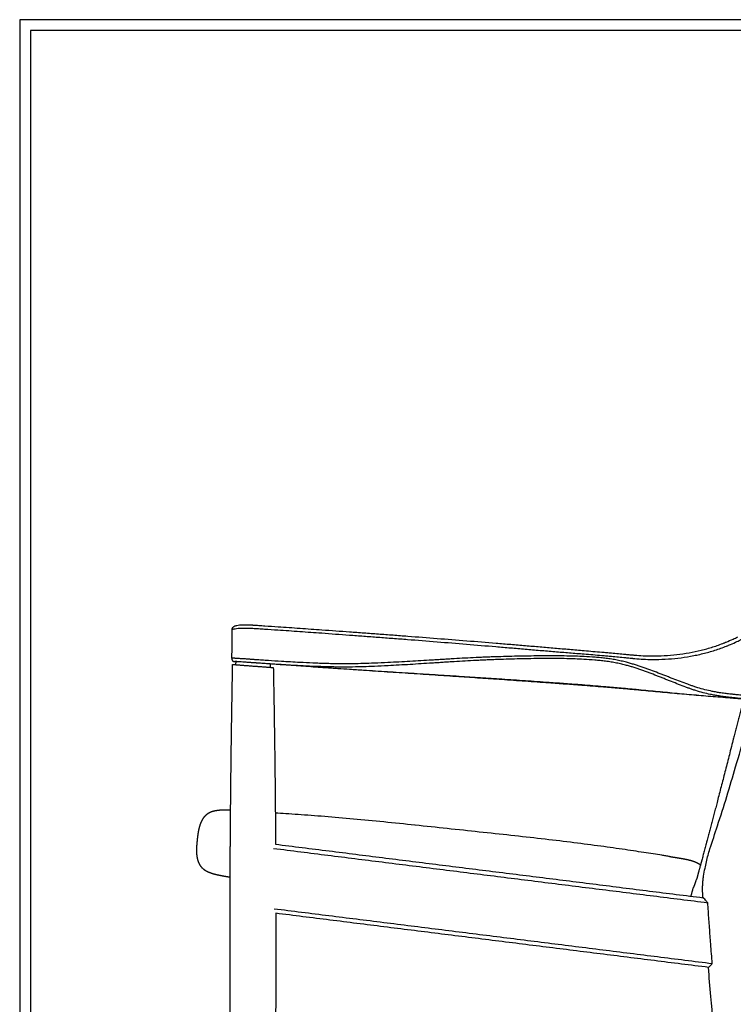
# Model space of a CAD drawing. Units: millimetres. Extents: x 0 to 2008, y 0 to 2841.
# Drawn here: x 0 to 669, y 1917 to 2841 of the extents above; entities that cross this region are included whole.
import ezdxf

# ---------------------------------------------------------------- set-up
doc = ezdxf.new("R2010")
doc.units = ezdxf.units.MM
doc.header["$MEASUREMENT"] = 0
doc.layers.add('1788 Chair', color=7, linetype='Continuous', true_color=0x000000)
doc.layers.add('Layout Large', color=7, linetype='Continuous', true_color=0x000000)

# ---------------------------------------------------------------- blocks, each defined once
blk = doc.blocks.new('Fredericia Layout Large')
at = {"layer": 'Layout Large'}
for points in [[(0, 0), (2008.44, 0), (2008.44, 2840.51), (0, 2840.51)], [(10, 10), (1998.44, 10), (1998.44, 2830.51), (10, 2830.51)]]:
    blk.add_lwpolyline(points, close=True, dxfattribs=at)

msp = doc.modelspace()

# ---------------------------------------------------------------- linework, layer by layer
at = {"layer": '1788 Chair', "color": 18, "lineweight": -3, "true_color": 0x000000}
for points, knots in [([(199.74, 2270.74), (199.77, 2270.79), (199.81, 2270.84), (199.92, 2270.96), (199.99, 2271.03), (200.05, 2271.09), (200.24, 2271.27), (200.43, 2271.42), (200.82, 2271.68), (201.02, 2271.79), (201.22, 2271.88), (201.55, 2272.04), (201.9, 2272.17), (202.63, 2272.4), (203.01, 2272.5), (203.43, 2272.59), (204.23, 2272.77), (205.14, 2272.9), (206.16, 2273.01), (206.67, 2273.06), (207.2, 2273.1), (207.76, 2273.14), (208.28, 2273.17), (208.82, 2273.2), (209.38, 2273.22)], [0.000514, 0.000514, 0.000514, 0.000514, 0.312083, 0.312083, 0.804114, 0.804114, 0.804114, 2.161955, 2.161955, 3.499051, 3.499051, 3.499051, 5.683962, 5.683962, 7.845336, 7.845336, 7.845336, 12.035434, 12.035434, 12.035434, 14.104691, 14.104691, 14.104691, 16.040274, 16.040274, 16.040274, 16.040274]), ([(211.08, 2273.25), (211.67, 2273.26), (212.27, 2273.26), (212.87, 2273.25), (213.16, 2273.24), (213.45, 2273.24), (213.75, 2273.23), (213.93, 2273.23), (214.12, 2273.22), (214.31, 2273.22), (214.49, 2273.21), (214.68, 2273.21), (214.87, 2273.2), (215.24, 2273.19), (215.62, 2273.17), (216, 2273.16)], [0, 0, 0, 0, 1.91357, 1.91357, 1.91357, 2.825747, 2.825747, 2.825747, 3.403522, 3.403522, 3.403522, 3.979327, 3.979327, 3.979327, 5.128071, 5.128071, 5.128071, 5.128071]), ([(216, 2273.16), (216.1, 2273.15), (216.2, 2273.15), (216.31, 2273.14), (216.41, 2273.14), (216.51, 2273.13), (216.61, 2273.13), (216.79, 2273.12), (216.97, 2273.11), (217.15, 2273.1), (217.2, 2273.09), (217.24, 2273.09), (217.29, 2273.09), (217.34, 2273.09), (217.39, 2273.08), (217.43, 2273.08), (217.48, 2273.08), (217.53, 2273.07), (217.58, 2273.07), (217.62, 2273.07), (217.67, 2273.07), (217.72, 2273.06), (217.77, 2273.06), (217.83, 2273.06), (217.88, 2273.05), (217.91, 2273.05), (217.94, 2273.05), (217.97, 2273.05), (217.99, 2273.05), (218.02, 2273.04), (218.05, 2273.04), (218.07, 2273.04), (218.1, 2273.04), (218.12, 2273.04), (218.14, 2273.04), (218.17, 2273.03), (218.19, 2273.03), (218.21, 2273.03), (218.23, 2273.03), (218.26, 2273.03), (218.28, 2273.03), (218.3, 2273.03), (218.32, 2273.02), (218.35, 2273.02), (218.38, 2273.02), (218.41, 2273.02), (218.43, 2273.02), (218.46, 2273.02), (218.49, 2273.01), (218.51, 2273.01), (218.54, 2273.01), (218.57, 2273.01), (218.59, 2273.01), (218.62, 2273), (218.65, 2273), (219.58, 2272.94), (220.5, 2272.88), (221.43, 2272.81), (222.36, 2272.75), (223.29, 2272.69), (224.22, 2272.63), (226.08, 2272.5), (227.94, 2272.38), (229.8, 2272.25), (233.93, 2271.97), (238.06, 2271.69), (242.19, 2271.4), (249.05, 2270.93), (255.91, 2270.46), (262.77, 2269.97), (269.62, 2269.49), (276.48, 2269.01), (283.34, 2268.52), (291.98, 2267.9), (300.61, 2267.28), (309.25, 2266.65), (313.73, 2266.32), (318.22, 2265.99), (322.71, 2265.66), (327.19, 2265.33), (331.68, 2265), (336.17, 2264.66), (340.77, 2264.32), (345.37, 2263.97), (349.97, 2263.63), (354.57, 2263.28), (359.17, 2262.93), (363.77, 2262.58), (372.97, 2261.88), (382.17, 2261.17), (391.37, 2260.45), (400.56, 2259.73), (409.76, 2259), (418.95, 2258.26), (428.15, 2257.52), (437.33, 2256.78), (446.52, 2256.02), (451.11, 2255.64), (455.7, 2255.26), (460.29, 2254.88), (464.88, 2254.5), (469.47, 2254.12), (474.06, 2253.73), (478.65, 2253.34), (483.24, 2252.96), (487.82, 2252.57), (492.41, 2252.18), (496.99, 2251.79), (501.58, 2251.4), (506.16, 2251), (510.74, 2250.61), (515.33, 2250.22), (519.91, 2249.82), (524.49, 2249.43), (529.07, 2249.03), (531.83, 2248.79), (534.59, 2248.55), (537.35, 2248.31), (540.11, 2248.07), (542.87, 2247.83), (545.62, 2247.58), (547.14, 2247.45), (548.65, 2247.31), (550.16, 2247.18), (551.68, 2247.04), (553.19, 2246.91), (554.7, 2246.77), (559.04, 2246.38), (563.38, 2245.98), (567.72, 2245.58)], [0, 0, 0, 0, 0.308727, 0.308727, 0.308727, 0.617423, 0.617423, 0.617423, 1.158375, 1.158375, 1.158375, 1.301227, 1.301227, 1.301227, 1.444464, 1.444464, 1.444464, 1.587296, 1.587296, 1.587296, 1.730177, 1.730177, 1.730177, 1.896023, 1.896023, 1.896023, 1.978821, 1.978821, 1.978821, 2.062101, 2.062101, 2.062101, 2.131977, 2.131977, 2.131977, 2.200973, 2.200973, 2.200973, 2.269192, 2.269192, 2.269192, 2.336885, 2.336885, 2.336885, 2.418398, 2.418398, 2.418398, 2.499538, 2.499538, 2.499538, 2.579098, 2.579098, 2.579098, 2.659427, 2.659427, 2.659427, 5.45423, 5.45423, 5.45423, 8.248851, 8.248851, 8.248851, 13.838149, 13.838149, 13.838149, 26.266233, 26.266233, 26.266233, 46.891974, 46.891974, 46.891974, 67.517829, 67.517829, 67.517829, 93.495649, 93.495649, 93.495649, 106.99128, 106.99128, 106.99128, 120.487309, 120.487309, 120.487309, 134.330323, 134.330323, 134.330323, 148.173548, 148.173548, 148.173548, 175.850714, 175.850714, 175.850714, 203.529019, 203.529019, 203.529019, 231.196825, 231.196825, 231.196825, 245.028438, 245.028438, 245.028438, 258.859767, 258.859767, 258.859767, 272.688621, 272.688621, 272.688621, 286.516899, 286.516899, 286.516899, 300.34276, 300.34276, 300.34276, 314.16977, 314.16977, 314.16977, 322.505435, 322.505435, 322.505435, 330.84297, 330.84297, 330.84297, 335.417829, 335.417829, 335.417829, 339.99349, 339.99349, 339.99349, 353.143529, 353.143529, 353.143529, 353.143529]), ([(198.81, 2241.91), (198.85, 2242.51), (198.88, 2243.1), (198.9, 2243.7), (199.03, 2246.38), (199.12, 2249.08), (199.17, 2251.76), (199.28, 2257.23), (199.23, 2262.75), (199.07, 2268.23)], [2.991882, 2.991882, 2.991882, 2.991882, 4.782056, 4.782056, 4.782056, 12.848684, 12.848684, 12.848684, 29.316531, 29.316531, 29.316531, 29.316531]), ([(199.07, 2268.23), (199.07, 2268.3), (199.07, 2268.36), (199.07, 2268.44), (199.07, 2268.44), (199.06, 2268.52), (199.06, 2268.58), (199.06, 2268.64), (199.07, 2268.83), (199.08, 2269), (199.11, 2269.31), (199.14, 2269.45), (199.17, 2269.58), (199.21, 2269.75), (199.27, 2269.91), (199.33, 2270.05)], [0.003159, 0.003159, 0.003159, 0.003159, 0.204757, 0.204757, 0.226439, 0.226439, 0.430806, 0.430806, 0.430806, 1.022377, 1.022377, 1.569396, 1.569396, 1.569396, 2.27864, 2.27864, 2.27864, 2.27864]), ([(199.07, 2268.23), (199.07, 2268.23), (199.07, 2268.28), (199.08, 2268.35), (199.11, 2268.41), (199.12, 2268.44), (199.15, 2268.49), (199.19, 2268.54), (199.23, 2268.59), (199.37, 2268.74), (199.94, 2269.09), (201.65, 2269.55), (204.02, 2269.85), (206.29, 2270), (207.52, 2270.05), (208.14, 2270.07), (208.44, 2270.07), (208.76, 2270.08), (209.07, 2270.09), (209.39, 2270.09), (209.71, 2270.1), (210.03, 2270.1), (210.68, 2270.1), (211.66, 2270.1), (212.66, 2270.09), (212.98, 2270.08), (213.19, 2270.08), (213.4, 2270.08), (213.6, 2270.08), (213.81, 2270.08), (214.02, 2270.07), (214.23, 2270.07), (214.65, 2270.06), (215.06, 2270.06), (215.49, 2270.05), (215.6, 2270.05), (215.83, 2270.04), (216.25, 2270.03), (216.62, 2270.03), (216.92, 2270.02), (217.08, 2270.01), (217.24, 2270.01), (217.41, 2270.01), (217.56, 2270), (217.68, 2270), (217.77, 2270), (217.85, 2270), (217.93, 2269.99), (218, 2269.99), (218.08, 2269.99), (218.15, 2269.98), (218.24, 2269.98), (218.31, 2269.97), (219.29, 2269.91), (221.18, 2269.79), (224.9, 2269.54), (231.82, 2269.09), (244.67, 2268.23), (262.52, 2267), (276.23, 2266.01), (283.09, 2265.51), (291.73, 2264.88), (300.36, 2264.25), (309, 2263.61), (313.49, 2263.28), (322.46, 2262.61), (336.04, 2261.59), (349.73, 2260.55), (368.14, 2259.13), (391.15, 2257.31), (418.76, 2255.07), (441.75, 2253.15), (460.13, 2251.59), (473.91, 2250.42), (487.69, 2249.25), (501.45, 2248.09), (515.22, 2246.96), (527.16, 2246.01), (537.28, 2245.2), (544.33, 2244.62), (550.13, 2244.13), (557.53, 2243.48), (563.39, 2242.91), (567.74, 2242.47), (569.18, 2242.33), (570.62, 2242.18), (572.05, 2242.03), (572.38, 2241.99), (573.03, 2241.92), (573.77, 2241.84), (574.27, 2241.79), (574.61, 2241.75), (575.33, 2241.68), (575.97, 2241.61), (576.43, 2241.57), (579.16, 2241.3), (584.64, 2240.89), (594.2, 2240.61), (605.04, 2240.86), (617.06, 2241.88), (628.87, 2243.62), (640.43, 2246.06), (651.7, 2249.21), (659, 2251.8), (662.6, 2253.22), (662.88, 2253.33), (663.5, 2253.58), (664.12, 2253.83), (664.46, 2253.97), (666.68, 2254.87), (670.38, 2256.5), (674.02, 2258.28), (675.49, 2259.03), (675.79, 2259.18), (676.1, 2259.33), (676.4, 2259.49), (676.7, 2259.65), (677, 2259.8), (677.3, 2259.96), (677.92, 2260.3), (678.53, 2260.64), (679.14, 2260.98), (679.3, 2261.08), (679.73, 2261.32), (680.15, 2261.56), (680.41, 2261.71), (680.63, 2261.84), (680.85, 2261.97), (681.07, 2262.1), (681.14, 2262.14), (681.2, 2262.18), (681.27, 2262.22), (681.8, 2262.54), (682.34, 2262.85), (682.88, 2263.15), (683.06, 2263.24), (683.42, 2263.44), (683.88, 2263.67), (684.25, 2263.86), (684.62, 2264.03), (685.07, 2264.22), (685.58, 2264.42), (686, 2264.57), (686.25, 2264.64), (686.34, 2264.67), (686.52, 2264.71), (686.7, 2264.76), (686.89, 2264.79), (687.02, 2264.82), (687.15, 2264.84), (687.29, 2264.85)], [-549.953294, -549.953294, -549.953294, -549.953294, -549.823699, -549.172268, -548.675418, -548.675418, -548.675418, -547.760284, -547.760284, -547.760284, -544.819245, -540.886961, -537.014605, -535.084903, -533.273713, -533.273713, -533.273713, -532.376762, -532.376762, -532.376762, -531.478775, -531.478775, -531.478775, -529.669084, -528.805083, -528.805083, -528.805083, -528.257502, -528.257502, -528.257502, -527.711619, -527.711619, -527.711619, -526.62218, -526.62218, -526.62218, -526.329364, -526.036548, -525.523199, -525.38754, -525.251881, -525.116222, -524.980562, -524.82316, -524.744458, -524.665757, -524.599684, -524.533612, -524.467539, -524.401467, -524.320857, -524.240247, -524.159638, -524.079028, -521.28494, -518.490853, -512.902677, -500.477294, -479.856845, -459.236397, -459.236397, -459.236397, -433.263828, -433.263828, -433.263828, -419.771653, -406.279477, -392.440624, -378.60177, -350.934207, -323.266643, -295.610194, -281.784045, -267.957897, -254.133805, -240.309713, -226.487825, -212.665936, -204.334883, -196.003829, -191.433488, -186.863146, -173.730431, -173.730431, -173.730431, -169.377436, -169.377436, -169.377436, -168.392694, -167.407951, -167.149805, -166.891658, -166.375364, -164.990058, -164.990058, -164.990058, -156.753107, -148.516156, -136.157717, -123.799279, -111.391645, -98.984012, -86.526808, -74.069604, -74.069604, -74.069604, -73.092744, -71.90572, -71.90572, -71.90572, -64.173424, -58.842724, -58.842724, -58.842724, -57.750286, -57.750286, -57.750286, -56.652511, -56.652511, -56.652511, -54.358896, -54.358896, -54.358896, -53.73718, -52.761555, -52.761555, -52.761555, -51.929909, -51.929909, -51.929909, -51.675796, -51.675796, -51.675796, -49.655828, -49.655828, -49.655828, -49.007932, -48.313266, -47.964223, -47.633772, -46.987613, -46.362193, -45.818472, -45.519757, -45.519757, -45.519757, -44.920889, -44.920889, -44.920889, -44.498051, -44.498051, -44.498051, -44.498051]), ([(576.34, 2244.77), (579.01, 2244.54), (581.68, 2244.36), (584.34, 2244.23), (587.01, 2244.11), (589.67, 2244.03), (592.32, 2244.01), (596.3, 2243.98), (600.26, 2244.07), (604.19, 2244.28), (608.12, 2244.48), (612.03, 2244.81), (615.89, 2245.25), (619.77, 2245.7), (623.61, 2246.26), (627.41, 2246.94), (631.2, 2247.62), (634.96, 2248.42), (638.66, 2249.33), (642.38, 2250.25), (646.05, 2251.28), (649.67, 2252.43), (653.28, 2253.58), (656.85, 2254.85), (660.36, 2256.23), (660.64, 2256.34), (660.92, 2256.45), (661.19, 2256.56), (661.52, 2256.7), (661.86, 2256.83), (662.19, 2256.97), (664.36, 2257.85), (666.51, 2258.79), (668.64, 2259.77), (670.11, 2260.44), (671.56, 2261.14), (673.01, 2261.86)], [0, 0, 0, 0, 8.132039, 8.132039, 8.132039, 16.262755, 16.262755, 16.262755, 28.461896, 28.461896, 28.461896, 40.658242, 40.658242, 40.658242, 52.898592, 52.898592, 52.898592, 65.134069, 65.134069, 65.134069, 77.412811, 77.412811, 77.412811, 89.684375, 89.684375, 89.684375, 90.646137, 90.646137, 90.646137, 91.814562, 91.814562, 91.814562, 99.422448, 99.422448, 99.422448, 104.666428, 104.666428, 104.666428, 104.666428]), ([(703.47, 2204.9), (701.27, 2205.08), (696.68, 2205.46), (690.94, 2205.96), (686.24, 2206.36), (683.93, 2206.55), (682.77, 2206.65), (681.41, 2206.77), (680.04, 2206.89), (678.68, 2207.01), (678.51, 2207.03), (678.34, 2207.04), (678.17, 2207.06), (678, 2207.07), (677.83, 2207.09), (677.66, 2207.1), (675.97, 2207.26), (674.28, 2207.41), (672.59, 2207.57), (671.92, 2207.63), (671.25, 2207.7), (670.59, 2207.76), (669.92, 2207.83), (669.25, 2207.89), (668.59, 2207.96), (668.26, 2208), (667.93, 2208.03), (667.59, 2208.06), (667.26, 2208.1), (666.93, 2208.13), (666.6, 2208.17), (665.08, 2208.33), (662.71, 2208.6), (659.59, 2209), (657.21, 2209.34), (655.68, 2209.59), (654.93, 2209.71), (654.3, 2209.82), (653.66, 2209.93), (653.03, 2210.04), (651.73, 2210.27), (648.14, 2210.95), (642.3, 2212.26), (636.63, 2213.87), (632.25, 2215.29), (629.14, 2216.36), (624.88, 2217.87), (619.34, 2219.95), (613.63, 2222.15), (609.04, 2223.93), (605.56, 2225.27), (602.07, 2226.62), (597.4, 2228.42), (592.69, 2230.18), (587.95, 2231.91), (584.96, 2232.96), (582.56, 2233.78), (580.14, 2234.6), (577.72, 2235.39), (575.27, 2236.15), (573.44, 2236.7), (571.62, 2237.23), (570.4, 2237.57), (569.79, 2237.74), (568.23, 2238.17), (565.82, 2238.78), (562.54, 2239.53), (559.14, 2240.24), (554.87, 2241), (549.72, 2241.74), (544.56, 2242.32), (537.66, 2242.94), (529.71, 2243.42), (520.03, 2243.79), (510.35, 2243.99), (499.99, 2244.07), (486.18, 2244.03), (472.4, 2243.85), (458.64, 2243.54), (450.08, 2243.29), (443.24, 2243.06), (438.11, 2242.87), (432.95, 2242.66), (422.61, 2242.2), (412.26, 2241.65), (401.92, 2241.04), (396.76, 2240.73), (391.59, 2240.41), (384.7, 2239.99), (376.1, 2239.47), (362.34, 2238.66), (347.76, 2237.86), (329.84, 2237.04), (318.8, 2236.71), (312.02, 2236.62), (307.79, 2236.57), (301.43, 2236.57), (293.04, 2236.7), (288.87, 2236.8), (286.83, 2236.86), (284.84, 2236.92), (280.83, 2237.05), (272.76, 2237.37), (260.88, 2237.95), (246.99, 2238.76), (235.12, 2239.5), (228.12, 2239.95), (225.06, 2240.15), (223.91, 2240.22), (223.58, 2240.25), (223.25, 2240.27), (223.03, 2240.28), (222.92, 2240.29), (222.48, 2240.32), (222.05, 2240.35), (221.61, 2240.38), (221.21, 2240.41), (220.38, 2240.47), (218.95, 2240.58), (217.93, 2240.67), (217.33, 2240.73), (216.75, 2240.78), (216.17, 2240.84), (215.59, 2240.9)], [16.370038, 16.370038, 16.370038, 16.370038, 23.094228, 30.42808, 34.016948, 37.605816, 37.605816, 37.605816, 41.846455, 41.846455, 41.846455, 42.377313, 42.377313, 42.377313, 42.905807, 42.905807, 42.905807, 48.217293, 48.217293, 48.217293, 50.336099, 50.336099, 50.336099, 52.451807, 52.451807, 52.451807, 53.512541, 53.512541, 53.512541, 54.570486, 54.570486, 54.570486, 59.448458, 62.243368, 64.830748, 67.3305, 67.3305, 67.3305, 69.425814, 69.425814, 69.425814, 73.700708, 81.235838, 88.724549, 92.472601, 95.770616, 99.068631, 106.6309, 114.19317, 118.00757, 121.82197, 125.647317, 129.472665, 137.144762, 140.988161, 144.83156, 146.756775, 148.681989, 152.535666, 154.464216, 156.392765, 158.282264, 160.171762, 160.171762, 160.171762, 165.045986, 167.643997, 170.242008, 175.437415, 180.632823, 185.826244, 191.019666, 201.398743, 209.711434, 220.081822, 230.445893, 240.809964, 261.52849, 271.819132, 282.109774, 287.22221, 292.334645, 297.512934, 302.691222, 323.397687, 328.571209, 333.744731, 338.915748, 344.086764, 354.424978, 364.761254, 385.423516, 398.191175, 418.536318, 418.536318, 418.536318, 431.207732, 437.617505, 443.742378, 443.742378, 443.742378, 449.707276, 455.77081, 467.899509, 485.263612, 497.429662, 503.515869, 506.295373, 506.625296, 506.955219, 507.285141, 507.615064, 507.615064, 507.615064, 508.899787, 508.899787, 508.899787, 510.101542, 511.359108, 513.139794, 513.139794, 513.139794, 514.860585, 514.860585, 514.860585, 514.860585]), ([(572.02, 2245.17), (572.35, 2245.14), (572.67, 2245.11), (573, 2245.08), (573.32, 2245.05), (573.65, 2245.02), (573.97, 2244.99), (574.06, 2244.98), (574.14, 2244.97), (574.23, 2244.96), (574.31, 2244.96), (574.4, 2244.95), (574.48, 2244.94), (574.65, 2244.92), (574.82, 2244.91), (574.99, 2244.89), (575.44, 2244.85), (575.89, 2244.81), (576.34, 2244.77)], [0, 0, 0, 0, 0.987224, 0.987224, 0.987224, 1.975711, 1.975711, 1.975711, 2.234547, 2.234547, 2.234547, 2.491707, 2.491707, 2.491707, 3.004562, 3.004562, 3.004562, 4.373002, 4.373002, 4.373002, 4.373002]), ([(215.59, 2240.9), (215.52, 2240.9), (215.39, 2240.91), (215.19, 2240.93), (215.01, 2240.94), (214.81, 2240.95), (214.66, 2240.96), (214.56, 2240.96), (214.22, 2240.99), (213.88, 2241.01), (213.53, 2241.03), (212.88, 2241.07), (211.55, 2241.15), (208.95, 2241.31), (205.92, 2241.49), (203.66, 2241.63), (202.37, 2241.7), (201.78, 2241.74), (201.25, 2241.77), (200.94, 2241.79), (200.8, 2241.79), (200.73, 2241.8), (200.58, 2241.81), (200.44, 2241.81), (200.36, 2241.82), (200.25, 2241.83), (200.02, 2241.84), (199.63, 2241.86), (199.23, 2241.88), (198.94, 2241.9), (198.83, 2241.91), (198.81, 2241.91), (198.81, 2241.91)], [514.860585, 514.860585, 514.860585, 514.860585, 515.044782, 515.228979, 515.35683, 515.484681, 515.740383, 515.740383, 515.740383, 516.6123, 516.6123, 516.6123, 518.293664, 520.062109, 523.575851, 527.103713, 527.994842, 528.886697, 529.780266, 530.572965, 530.572965, 530.572965, 530.983213, 531.452362, 531.452362, 531.452362, 532.18819, 532.9735, 534.490612, 536.038231, 537.430092, 538.064376, 538.064376, 538.064376, 538.064376]), ([(199.61, 2235.99), (199.61, 2235.99), (199.61, 2235.99), (199.62, 2235.99), (199.63, 2235.99), (199.65, 2235.99), (199.67, 2235.99), (199.76, 2235.98), (199.85, 2235.98), (200.1, 2235.96), (200.25, 2235.95), (200.61, 2235.92), (200.82, 2235.9), (201.48, 2235.85), (201.99, 2235.81), (202.58, 2235.77)], [0, 0, 0, 0, 0.468227, 0.468227, 0.936455, 0.936455, 1.872946, 1.872946, 3.746217, 3.746217, 5.619484, 5.619484, 7.49275, 7.49275, 10.800764, 10.800764, 10.800764, 10.800764]), ([(202.92, 2238.67), (202.82, 2238.68), (202.63, 2238.69), (202.3, 2238.71), (201.97, 2238.73), (201.72, 2238.75), (201.63, 2238.75), (201.62, 2238.76), (201.62, 2238.76)], [531.452363, 531.452363, 531.452363, 531.452363, 532.18819, 532.9735, 534.490612, 536.038231, 537.430092, 538.035518, 538.035518, 538.035518, 538.035518]), ([(202.58, 2235.77), (202.66, 2235.76), (202.74, 2235.76), (203, 2235.74), (203.18, 2235.73), (203.55, 2235.7), (203.74, 2235.68), (204.33, 2235.64), (204.75, 2235.61), (205.63, 2235.54), (206.1, 2235.5), (207.06, 2235.43), (207.56, 2235.39), (208.6, 2235.32), (209.13, 2235.28), (210.23, 2235.19), (210.79, 2235.15), (211.94, 2235.06), (212.53, 2235.02), (213.72, 2234.93), (214.32, 2234.88), (216.15, 2234.75), (217.4, 2234.65), (218.64, 2234.56), (219.28, 2234.51), (219.91, 2234.46), (221.18, 2234.37), (221.8, 2234.32), (223.03, 2234.23), (223.62, 2234.18), (224.79, 2234.09), (225.37, 2234.05), (226.5, 2233.97), (227.05, 2233.92), (228.13, 2233.84), (228.66, 2233.8), (229.7, 2233.72), (230.21, 2233.68), (231.2, 2233.61), (231.67, 2233.57), (232.57, 2233.51), (233, 2233.47), (233.61, 2233.43), (233.8, 2233.41), (234.18, 2233.39), (234.37, 2233.37), (234.56, 2233.36), (234.59, 2233.35), (234.61, 2233.35)], [10.800764, 10.800764, 10.800764, 10.800764, 11.241476, 11.241476, 12.17794, 12.17794, 13.114405, 13.114405, 14.987615, 14.987615, 16.860312, 16.860312, 18.733006, 18.733006, 20.605692, 20.605692, 22.478377, 22.478377, 24.351014, 24.351014, 26.223649, 26.223649, 29.971112, 29.971112, 29.971112, 31.883379, 31.883379, 33.795647, 33.795647, 35.635268, 35.635268, 37.47489, 37.47489, 39.314477, 39.314477, 41.154065, 41.154065, 43.066479, 43.066479, 44.978896, 44.978896, 46.892194, 46.892194, 47.848693, 47.848693, 48.805192, 48.805192, 48.926793, 48.926793, 48.926793, 48.926793]), ([(215.64, 2237.8), (215.58, 2237.81), (215.46, 2237.81), (215.3, 2237.83), (215.15, 2237.84), (214.98, 2237.85), (214.86, 2237.86), (214.77, 2237.86), (214.48, 2237.88), (214.2, 2237.9), (213.91, 2237.92), (213.37, 2237.96), (212.26, 2238.04), (210.09, 2238.19), (207.57, 2238.36), (205.68, 2238.49), (204.6, 2238.56), (204.1, 2238.59), (203.67, 2238.62), (203.4, 2238.64), (203.29, 2238.65), (203.23, 2238.65), (203.1, 2238.66), (202.98, 2238.67), (202.92, 2238.67)], [514.860585, 514.860585, 514.860585, 514.860585, 515.044782, 515.228979, 515.35683, 515.484681, 515.740383, 515.740383, 515.740383, 516.6123, 516.6123, 516.6123, 518.293664, 520.062109, 523.575851, 527.103713, 527.994842, 528.886697, 529.780266, 530.572965, 530.572965, 530.572965, 530.983213, 531.452362, 531.452362, 531.452362, 531.452362]), ([(222.32, 2237.34), (222.07, 2237.35), (221.82, 2237.37), (221.58, 2237.39), (221.18, 2237.42), (220.36, 2237.47), (218.95, 2237.57), (217.94, 2237.64), (217.35, 2237.68)], [508.150365, 508.150365, 508.150365, 508.150365, 508.899787, 508.899787, 508.899787, 510.101542, 511.359108, 513.139794, 513.139794, 513.139794, 513.139794]), ([(234.86, 2236.45), (233.69, 2236.53), (232.52, 2236.61), (231.35, 2236.7), (228.56, 2236.89), (225.78, 2237.09), (222.99, 2237.29), (222.25, 2237.34), (221.51, 2237.39), (220.77, 2237.44)], [462.26848, 462.26848, 462.26848, 462.26848, 465.802658, 465.802658, 465.802658, 474.211056, 474.211056, 474.211056, 476.442268, 476.442268, 476.442268, 476.442268]), ([(698.56, 2202.1), (697.76, 2202.17), (694.55, 2202.42), (690.17, 2202.79), (685.42, 2203.19), (683.07, 2203.4), (681.9, 2203.5), (680.52, 2203.63), (679.14, 2203.75), (677.76, 2203.88), (677.59, 2203.9), (677.41, 2203.91), (677.24, 2203.93), (677.07, 2203.95), (676.9, 2203.96), (676.73, 2203.98), (675, 2204.14), (673.28, 2204.31), (671.56, 2204.49), (670.88, 2204.56), (670.2, 2204.63), (669.51, 2204.7), (668.83, 2204.77), (668.15, 2204.85), (667.47, 2204.92), (667.13, 2204.96), (666.79, 2205), (666.45, 2205.04), (666.11, 2205.07), (665.77, 2205.11), (665.44, 2205.15), (663.87, 2205.33), (661.43, 2205.63), (658.19, 2206.08), (655.72, 2206.45), (654.15, 2206.71), (653.37, 2206.84), (652.73, 2206.95), (652.08, 2207.06), (651.44, 2207.18), (650.13, 2207.42), (646.5, 2208.12), (640.57, 2209.46), (634.84, 2211.11), (630.45, 2212.56), (627.34, 2213.64), (623.1, 2215.19), (617.61, 2217.29), (611.96, 2219.52), (607.42, 2221.33), (603.99, 2222.7), (600.55, 2224.08), (595.95, 2225.9), (591.32, 2227.69), (586.65, 2229.44), (583.72, 2230.49), (581.36, 2231.32), (578.99, 2232.13), (576.61, 2232.91), (574.22, 2233.65), (572.43, 2234.19), (570.65, 2234.7), (569.46, 2235.02), (568.87, 2235.18), (567.33, 2235.58), (564.97, 2236.17), (561.77, 2236.88), (558.45, 2237.55), (554.27, 2238.29), (549.22, 2239.02), (544.13, 2239.62), (537.32, 2240.27), (529.45, 2240.8), (519.84, 2241.23), (510.21, 2241.47), (499.89, 2241.57), (486.12, 2241.54), (472.36, 2241.33), (458.63, 2240.98), (450.09, 2240.7), (443.27, 2240.44), (438.15, 2240.23), (433.01, 2240), (422.69, 2239.5), (412.37, 2238.9), (402.05, 2238.26), (396.89, 2237.93), (391.73, 2237.6), (384.85, 2237.15), (376.24, 2236.6), (362.48, 2235.75), (347.9, 2234.91), (329.95, 2234.06), (318.87, 2233.7), (312.06, 2233.61), (307.81, 2233.56), (301.42, 2233.54), (292.97, 2233.66), (288.78, 2233.76), (286.73, 2233.81), (284.74, 2233.87), (280.71, 2233.99), (272.64, 2234.3), (260.77, 2234.88), (246.89, 2235.71), (235.04, 2236.47), (228.04, 2236.94), (224.99, 2237.15), (223.84, 2237.23), (223.51, 2237.25), (223.19, 2237.28), (222.98, 2237.29), (222.88, 2237.3)], [20.654966, 20.654966, 20.654966, 20.654966, 23.094228, 30.42808, 34.016948, 37.605816, 37.605816, 37.605816, 41.846455, 41.846455, 41.846455, 42.377313, 42.377313, 42.377313, 42.905807, 42.905807, 42.905807, 48.217293, 48.217293, 48.217293, 50.336099, 50.336099, 50.336099, 52.451807, 52.451807, 52.451807, 53.512541, 53.512541, 53.512541, 54.570486, 54.570486, 54.570486, 59.448458, 62.243368, 64.830748, 67.3305, 67.3305, 67.3305, 69.425814, 69.425814, 69.425814, 73.700708, 81.235838, 88.724549, 92.472601, 95.770616, 99.068631, 106.6309, 114.19317, 118.00757, 121.82197, 125.647317, 129.472665, 137.144762, 140.988161, 144.83156, 146.756775, 148.681989, 152.535666, 154.464216, 156.392765, 158.282264, 160.171762, 160.171762, 160.171762, 165.045986, 167.643997, 170.242008, 175.437415, 180.632823, 185.826244, 191.019666, 201.398743, 209.711434, 220.081822, 230.445893, 240.809964, 261.52849, 271.819132, 282.109774, 287.22221, 292.334645, 297.512934, 302.691222, 323.397687, 328.571209, 333.744731, 338.915748, 344.086764, 354.424978, 364.761254, 385.423516, 398.191175, 418.536318, 418.536318, 418.536318, 431.207732, 437.617505, 443.742378, 443.742378, 443.742378, 449.707276, 455.77081, 467.899509, 485.263612, 497.429662, 503.515869, 506.295373, 506.625296, 506.955219, 507.285141, 507.58757, 507.58757, 507.58757, 507.58757]), ([(678.38, 2203.53), (677.79, 2203.57), (677.19, 2203.62), (676.59, 2203.67), (675.9, 2203.72), (675.2, 2203.77), (674.51, 2203.82), (674.33, 2203.84), (674.16, 2203.85), (673.99, 2203.86), (673.9, 2203.87), (673.81, 2203.88), (673.73, 2203.88), (673.64, 2203.89), (673.55, 2203.9), (673.46, 2203.9), (672.78, 2203.96), (672.09, 2204.01), (671.4, 2204.06), (671.23, 2204.07), (671.05, 2204.09), (670.88, 2204.1), (670.71, 2204.11), (670.54, 2204.13), (670.37, 2204.14), (669.69, 2204.19), (669, 2204.24), (668.32, 2204.3), (665.25, 2204.53), (662.18, 2204.77), (659.11, 2205.01), (656.04, 2205.25), (652.97, 2205.49), (649.9, 2205.74), (646.9, 2205.98), (643.91, 2206.22), (640.91, 2206.47), (637.91, 2206.72), (634.92, 2206.97), (631.92, 2207.22), (628.91, 2207.48), (625.89, 2207.75), (622.88, 2208.02), (619.86, 2208.28), (616.85, 2208.55), (613.84, 2208.83), (607.84, 2209.37), (601.84, 2209.92), (595.84, 2210.46), (589.84, 2211.01), (583.84, 2211.56), (577.85, 2212.1), (572.48, 2212.59), (567.11, 2213.07), (561.75, 2213.54), (559.38, 2213.75), (557.02, 2213.95), (554.65, 2214.15), (552.18, 2214.36), (549.71, 2214.57), (547.24, 2214.77), (540.47, 2215.33), (533.71, 2215.86), (526.94, 2216.37), (521.78, 2216.77), (516.63, 2217.15), (511.47, 2217.53), (506.31, 2217.91), (501.15, 2218.28), (495.99, 2218.65), (488.62, 2219.18), (481.25, 2219.7), (473.88, 2220.22), (466.51, 2220.74), (459.13, 2221.25), (451.76, 2221.76), (445.08, 2222.22), (438.4, 2222.68), (431.72, 2223.13), (425.04, 2223.59), (418.36, 2224.04), (411.68, 2224.48), (404.22, 2224.98), (396.76, 2225.48), (389.3, 2225.97), (381.84, 2226.46), (374.37, 2226.96), (366.91, 2227.45), (359.45, 2227.94), (351.99, 2228.43), (344.52, 2228.93), (337.06, 2229.42), (329.6, 2229.91), (322.14, 2230.41), (319.99, 2230.55), (317.84, 2230.7), (315.7, 2230.84), (313.55, 2230.98), (311.4, 2231.13), (309.26, 2231.27), (305.57, 2231.52), (301.88, 2231.77), (298.19, 2232.03), (296.25, 2232.16), (294.31, 2232.29), (292.37, 2232.43), (290.43, 2232.56), (288.49, 2232.69), (286.55, 2232.83), (283.5, 2233.04), (280.44, 2233.25), (277.39, 2233.46), (274.34, 2233.67), (271.29, 2233.89), (268.24, 2234.1), (262.09, 2234.53), (255.94, 2234.97), (249.79, 2235.4), (244.82, 2235.75), (239.84, 2236.1), (234.86, 2236.45)], [16.190155, 16.190155, 16.190155, 16.190155, 17.98858, 17.98858, 17.98858, 20.086009, 20.086009, 20.086009, 20.609337, 20.609337, 20.609337, 20.869635, 20.869635, 20.869635, 21.133322, 21.133322, 21.133322, 23.212278, 23.212278, 23.212278, 23.728561, 23.728561, 23.728561, 24.243085, 24.243085, 24.243085, 26.302019, 26.302019, 26.302019, 35.560903, 35.560903, 35.560903, 44.823133, 44.823133, 44.823133, 53.858212, 53.858212, 53.858212, 62.896272, 62.896272, 62.896272, 71.999467, 71.999467, 71.999467, 81.097233, 81.097233, 81.097233, 99.221101, 99.221101, 99.221101, 117.339159, 117.339159, 117.339159, 133.551652, 133.551652, 133.551652, 140.691411, 140.691411, 140.691411, 148.153881, 148.153881, 148.153881, 168.576449, 168.576449, 168.576449, 184.136523, 184.136523, 184.136523, 199.699362, 199.699362, 199.699362, 221.935166, 221.935166, 221.935166, 244.172114, 244.172114, 244.172114, 264.316812, 264.316812, 264.316812, 284.461439, 284.461439, 284.461439, 306.96431, 306.96431, 306.96431, 329.469108, 329.469108, 329.469108, 351.975148, 351.975148, 351.975148, 374.483062, 374.483062, 374.483062, 380.961254, 380.961254, 380.961254, 387.439778, 387.439778, 387.439778, 398.564373, 398.564373, 398.564373, 404.420938, 404.420938, 404.420938, 410.277236, 410.277236, 410.277236, 419.488052, 419.488052, 419.488052, 428.698528, 428.698528, 428.698528, 447.251298, 447.251298, 447.251298, 462.26848, 462.26848, 462.26848, 462.26848]), ([(678.23, 2203.54), (677.69, 2203.58), (677.15, 2203.62), (676.61, 2203.67), (675.91, 2203.72), (675.22, 2203.77), (674.52, 2203.82), (674.35, 2203.84), (674.18, 2203.85), (674, 2203.86), (673.92, 2203.87), (673.83, 2203.88), (673.74, 2203.88), (673.66, 2203.89), (673.57, 2203.9), (673.48, 2203.9), (672.79, 2203.96), (672.1, 2204.01), (671.41, 2204.06), (671.24, 2204.07), (671.07, 2204.09), (670.9, 2204.1), (670.73, 2204.11), (670.56, 2204.13), (670.39, 2204.14), (669.71, 2204.19), (669.02, 2204.24), (668.34, 2204.3), (665.27, 2204.53), (659.13, 2205.01), (650, 2205.73), (640.95, 2206.48), (631.95, 2207.26), (622.94, 2208.08), (610.93, 2209.21), (595.94, 2210.65), (578.6, 2212.33), (564.88, 2213.62), (557.16, 2214.31), (554.8, 2214.52), (552.33, 2214.74), (543.1, 2215.53), (528.7, 2216.67), (511.62, 2217.93), (493.93, 2219.2), (474.02, 2220.58), (452.59, 2222.04), (431.85, 2223.41), (411.02, 2224.77), (389.4, 2226.15), (367, 2227.57), (344.6, 2229), (327.51, 2230.1), (315.75, 2230.87), (307.76, 2231.39), (299.98, 2231.92), (292.4, 2232.43), (285.47, 2232.91), (277.42, 2233.46), (265.16, 2234.32), (250.97, 2235.32), (239.84, 2236.1), (234.86, 2236.45)], [35.387733, 35.387733, 35.387733, 35.387733, 37.01861, 37.01861, 37.01861, 39.11545, 39.11545, 39.11545, 39.638628, 39.638628, 39.638628, 39.898864, 39.898864, 39.898864, 40.162494, 40.162494, 40.162494, 42.240974, 42.240974, 42.240974, 42.757105, 42.757105, 42.757105, 43.271453, 43.271453, 43.271453, 45.329626, 45.329626, 45.329626, 54.583889, 63.838152, 72.864855, 81.891558, 90.984654, 100.077749, 118.199283, 136.320817, 152.543821, 159.691368, 159.691368, 159.691368, 167.163098, 187.604798, 203.173108, 218.741419, 240.982281, 263.223143, 283.371471, 303.519799, 326.025373, 348.530946, 371.036679, 393.542412, 400.019229, 406.496045, 417.617396, 423.472395, 429.327394, 438.536315, 447.745235, 466.296592, 481.319721, 481.319721, 481.319721, 481.319721]), ([(234.61, 2233.35), (235.26, 2233.3), (235.81, 2233.26), (236.5, 2233.21), (236.71, 2233.19), (237.07, 2233.17), (237.22, 2233.16), (237.47, 2233.14), (237.57, 2233.13), (237.66, 2233.12), (237.69, 2233.12), (237.71, 2233.12), (237.72, 2233.12), (237.72, 2233.12), (237.73, 2233.12), (237.73, 2233.12)], [48.926793, 48.926793, 48.926793, 48.926793, 52.486881, 52.486881, 54.326603, 54.326603, 56.166327, 56.166327, 58.079772, 58.079772, 59.036341, 59.036341, 59.514606, 59.514606, 59.992871, 59.992871, 59.992871, 59.992871]), ([(642.38, 2044.89), (642.97, 2046.89), (643.37, 2048.94), (643.8, 2050.98), (644.23, 2053.02), (644.68, 2055.06), (645.22, 2057.08), (645.75, 2059.09), (646.37, 2061.08), (646.99, 2063.07), (649.25, 2070.31), (651.65, 2077.5), (654.01, 2084.71), (657.01, 2093.89), (659.96, 2103.1), (662.78, 2112.34), (665.6, 2121.58), (668.3, 2130.86), (671.04, 2140.13), (677.21, 2161.01), (683.64, 2181.83), (690.04, 2202.65)], [0, 0, 0, 0, 6.27098, 6.27098, 6.27098, 12.537072, 12.537072, 12.537072, 18.793214, 18.793214, 18.793214, 41.575703, 41.575703, 41.575703, 70.611148, 70.611148, 70.611148, 99.63855, 99.63855, 99.63855, 165.078528, 165.078528, 165.078528, 165.078528]), ([(415.83, 2080.52), (405.83, 2081.59), (395.78, 2082.67), (385.77, 2083.73), (375.76, 2084.79), (365.8, 2085.83), (355.96, 2086.84), (346.12, 2087.84), (336.41, 2088.81), (326.91, 2089.72), (317.42, 2090.63), (308.13, 2091.49), (299.14, 2092.26), (290.15, 2093.04), (281.46, 2093.74), (273.15, 2094.37), (264.84, 2095), (256.92, 2095.56), (249.47, 2096.07), (246.09, 2096.31), (242.8, 2096.53), (239.62, 2096.74)], [0, 0, 0, 0, 30.232575, 30.232575, 30.232575, 60.203908, 60.203908, 60.203908, 89.394387, 89.394387, 89.394387, 117.285547, 117.285547, 117.285547, 143.359971, 143.359971, 143.359971, 167.097504, 167.097504, 167.097504, 176.591546, 176.591546, 176.591546, 176.591546]), ([(609.17, 2055.98), (608.02, 2056.16), (606.83, 2056.34), (605.61, 2056.53), (604.39, 2056.72), (603.14, 2056.92), (601.86, 2057.12), (599.29, 2057.52), (596.59, 2057.94), (593.76, 2058.38), (588.11, 2059.26), (581.92, 2060.22), (575.19, 2061.22), (568.46, 2062.23), (561.19, 2063.29), (553.48, 2064.38), (545.77, 2065.46), (537.62, 2066.56), (529.14, 2067.66), (520.65, 2068.75), (511.83, 2069.83), (502.74, 2070.91), (493.66, 2071.99), (484.31, 2073.06), (474.77, 2074.12), (465.23, 2075.19), (455.5, 2076.26), (445.65, 2077.32), (435.8, 2078.39), (425.84, 2079.45), (415.83, 2080.52)], [0, 0, 0, 0, 3.602772, 3.602772, 3.602772, 7.402268, 7.402268, 7.402268, 15.59542, 15.59542, 15.59542, 34.386382, 34.386382, 34.386382, 56.321312, 56.321312, 56.321312, 80.884792, 80.884792, 80.884792, 107.479882, 107.479882, 107.479882, 135.640926, 135.640926, 135.640926, 164.933231, 164.933231, 164.933231, 194.920871, 194.920871, 194.920871, 194.920871]), ([(640.25, 2019.89), (640.1, 2022.01), (640.04, 2024.13), (640.08, 2026.24), (640.1, 2027.5), (640.16, 2028.75), (640.24, 2030), (640.32, 2031.25), (640.42, 2032.5), (640.53, 2033.75), (640.64, 2035), (640.76, 2036.25), (640.92, 2037.5), (641.23, 2039.99), (641.67, 2042.48), (642.38, 2044.89)], [0, 0, 0, 0, 6.357477, 6.357477, 6.357477, 10.117723, 10.117723, 10.117723, 13.880806, 13.880806, 13.880806, 17.654952, 17.654952, 17.654952, 25.210529, 25.210529, 25.210529, 25.210529]), ([(629.31, 2018.74), (629.37, 2018.95), (629.42, 2019.17), (630.12, 2021.8), (630.76, 2024.18), (631.4, 2026.52)], [51.320145, 51.320145, 51.320145, 51.320145, 52.032525, 52.032525, 59.867425, 59.867425, 59.867425, 59.867425]), ([(644.87, 2012.65), (644.19, 2013.52), (643.53, 2014.31), (642.33, 2015.67), (641.8, 2016.23), (641.18, 2016.84), (641, 2017), (640.71, 2017.24), (640.6, 2017.31), (640.52, 2017.33), (640.51, 2017.33), (640.5, 2017.34)], [0, 0, 0, 0, 4.121954, 4.121954, 8.255311, 8.255311, 10.336803, 10.336803, 12.419141, 12.419141, 12.747668, 12.747668, 12.747668, 12.747668]), ([(649.19, 1955.66), (648.67, 1961.75), (648.17, 1967.84), (647.71, 1973.93), (647.32, 1979.05), (646.96, 1984.16), (646.59, 1989.27), (646.22, 1994.38), (645.85, 1999.5), (645.47, 2004.61), (645.27, 2007.29), (645.07, 2009.97), (644.87, 2012.65)], [0, 0, 0, 0, 18.339155, 18.339155, 18.339155, 33.720615, 33.720615, 33.720615, 49.102047, 49.102047, 49.102047, 57.166987, 57.166987, 57.166987, 57.166987]), ([(668.25, 1662.72), (664.33, 1717.31), (659.67, 1771.84), (655.55, 1826.41), (654.31, 1842.8), (653.13, 1859.2), (651.87, 1875.59), (650.61, 1891.98), (649.29, 1908.37), (647.88, 1924.75), (647.1, 1933.82), (646.29, 1942.9), (645.51, 1951.98)], [8.424288, 8.424288, 8.424288, 8.424288, 172.643422, 172.643422, 172.643422, 221.968555, 221.968555, 221.968555, 271.296242, 271.296242, 271.296242, 298.640038, 298.640038, 298.640038, 298.640038]), ([(645.56, 1951.97), (645.57, 1951.97), (645.58, 1951.97), (645.72, 1952), (645.95, 1952.16), (646.62, 1952.75), (647.05, 1953.18), (648.04, 1954.26), (648.6, 1954.91), (649.19, 1955.66)], [12.520829, 12.520829, 12.520829, 12.520829, 13.000459, 13.000459, 16.934549, 16.934549, 20.855064, 20.855064, 24.770016, 24.770016, 24.770016, 24.770016])]:
    msp.add_open_spline(points, degree=3, knots=knots, dxfattribs=at)
for points, degree in [([(209.38, 2273.22), (209.65, 2273.23), (209.93, 2273.23), (210.22, 2273.24)], 3), ([(210.22, 2273.24), (210.5, 2273.25), (210.79, 2273.25), (211.08, 2273.25)], 3), ([(199.07, 2268.18), (199.07, 2268.2), (199.07, 2268.21), (199.07, 2268.22)], 3), ([(199.08, 2268.29), (199.08, 2268.27), (199.08, 2268.24), (199.08, 2268.21), (199.08, 2268.19), (199.08, 2268.16)], 5), ([(199.33, 2270.06), (199.44, 2270.32), (199.58, 2270.54), (199.74, 2270.74)], 3), ([(567.72, 2245.58), (569.15, 2245.44), (570.59, 2245.31), (572.02, 2245.17)], 3), ([(198.81, 2241.91), (198.76, 2240.96), (198.71, 2240.01), (199.52, 2239.01), (200.46, 2238.84), (201.41, 2238.77)], 5), ([(201.41, 2238.77), (201.45, 2238.77), (201.49, 2238.76), (201.53, 2238.76), (201.58, 2238.76), (201.62, 2238.76)], 5), ([(202.58, 2235.77), (202.7, 2237.22), (202.82, 2238.68)], 2), ([(217.35, 2237.68), (216.78, 2237.72), (216.21, 2237.76), (215.64, 2237.8)], 3), ([(222.86, 2237.3), (222.68, 2237.31), (222.5, 2237.32), (222.32, 2237.34)], 3), ([(222.88, 2237.3), (222.87, 2237.3), (222.87, 2237.3), (222.86, 2237.3)], 3), ([(234.87, 2236.49), (234.74, 2234.92), (234.61, 2233.35)], 2), ([(370.43, 2085.18), (370.43, 2085.18), (370.43, 2085.18), (370.43, 2085.18)], 3), ([(237.99, 2063.56), (441.43, 2038.1), (644.87, 2012.65)], 2), ([(239.84, 2067.47), (440.17, 2042.4), (640.5, 2017.34)], 2), ([(640.43, 2017.34), (640.37, 2018.19), (640.31, 2019.04), (640.25, 2019.89)], 3), ([(640.25, 2019.89), (640.25, 2019.89), (640.25, 2019.89), (640.25, 2019.89)], 3), ([(238.55, 2007.04), (443.87, 1981.35), (649.19, 1955.66)], 2), ([(645.56, 1951.97), (442.82, 1977.34), (240.09, 2002.71)], 2)]:
    msp.add_open_spline(points, degree=degree, dxfattribs=at)
for points, weights in [([(197.69, 2099.34), (198.29, 2167.67), (199.61, 2235.99)], [0.999969689168, 0.99998011363, 0.999999987759]), ([(237.73, 2233.12), (239.03, 2164.93), (239.62, 2096.74)], [0.999999155255, 0.999979519178, 0.99996929521]), ([(197.28, 2036.68), (197.41, 2068.01), (197.69, 2099.34)], [0.999962116051, 0.999964909197, 0.999969689168]), ([(239.62, 2096.74), (239.74, 2082.1), (239.84, 2067.47)], [0.99996929521, 0.999967101132, 0.999965340517]), ([(201.13, 1662.1), (196.52, 1849.38), (197.28, 2036.68)], [0.999999716712, 0.999945419646, 0.999962116051]), ([(240.09, 2002.71), (240.34, 1832.4), (236.15, 1662.1)], [0.999959671615, 0.999950343689, 0.999999716712])]:
    msp.add_rational_spline(points, weights, degree=2, dxfattribs=at)
for points, weights, knots in [([(678.38, 2203.53), (670.54, 2172.52), (657.87, 2122.64), (647.56, 2083.4), (641.79, 2061.69), (640.02, 2055.08), (636.85, 2043.38), (635.46, 2038.32), (634.33, 2034.25)], [1.33219029986, 1.32916193371, 1.31049860205, 1.20833333333, 1.15798101232, 1.14034735823, 1.10338095588, 1.08404820762, 1.07407407407], [1.1370084, 1.1370084, 1.1370084, 1.1370084, 1.5, 1.75, 1.75, 1.875, 1.875, 2, 2, 2, 2]), ([(197.69, 2099.34), (197.59, 2099.34), (197.49, 2099.35), (197.4, 2099.35), (193.37, 2099.5), (189.88, 2099.49), (186.8, 2099.2), (183.77, 2098.92), (181.18, 2098.36), (178.95, 2097.44), (176.78, 2096.55), (174.99, 2095.32), (173.48, 2093.69), (172.04, 2092.14), (170.9, 2090.26), (170, 2088.26), (169.14, 2086.37), (168.51, 2084.38), (168.02, 2082.4), (167.56, 2080.52), (167.23, 2078.63), (166.98, 2076.8), (166.72, 2075.02), (166.53, 2073.25), (166.35, 2071.52), (166.16, 2069.78), (165.97, 2068.01), (165.84, 2066.22), (165.71, 2064.38), (165.63, 2062.46), (165.68, 2060.53), (165.74, 2058.49), (165.94, 2056.41), (166.37, 2054.38), (166.83, 2052.23), (167.55, 2050.15), (168.63, 2048.34), (169.76, 2046.43), (171.25, 2044.85), (173.18, 2043.51), (175.16, 2042.14), (177.57, 2041.05), (180.48, 2040.13), (183.43, 2039.2), (186.84, 2038.45), (190.81, 2037.74), (192.8, 2037.39), (194.92, 2037.04), (197.19, 2036.69), (197.22, 2036.69), (197.25, 2036.68), (197.28, 2036.68)], [1.00161515701, 1.0016545085, 1.00169481875, 1.00173611111, 1.00347222222, 1.00694444444, 1.01388888889, 1.02083333333, 1.03125, 1.046875, 1.0625, 1.08333333333, 1.11111111111, 1.13888888889, 1.17361111111, 1.21006944444, 1.24652777778, 1.28472222222, 1.31944444444, 1.35416666667, 1.38541666667, 1.40798611111, 1.43055555556, 1.44444444444, 1.44444444444, 1.44444444444, 1.43055555556, 1.40798611111, 1.38541666667, 1.35416666667, 1.31944444444, 1.28472222222, 1.24652777778, 1.21006944444, 1.17361111111, 1.13888888889, 1.11111111111, 1.08333333333, 1.0625, 1.046875, 1.03125, 1.02083333333, 1.01388888889, 1.00694444444, 1.00347222222, 1.00173611111, 1.00086805556, 1.00043402778, 1.00021701389, 1.0002139104, 1.0002108513, 1.00020783595], [13.501106, 13.501106, 13.501106, 13.501106, 13.808671, 13.808671, 13.808671, 24.423279, 24.423279, 24.423279, 32.531017, 32.531017, 32.531017, 39.268208, 39.268208, 39.268208, 45.776988, 45.776988, 45.776988, 51.980016, 51.980016, 51.980016, 57.683067, 57.683067, 57.683067, 62.999788, 62.999788, 62.999788, 68.316508, 68.316508, 68.316508, 74.01956, 74.01956, 74.01956, 80.222588, 80.222588, 80.222588, 86.731368, 86.731368, 86.731368, 93.468559, 93.468559, 93.468559, 101.576296, 101.576296, 101.576296, 112.190905, 112.190905, 112.190905, 118.656594, 118.656594, 118.656594, 118.758305, 118.758305, 118.758305, 118.758305]), ([(609.17, 2055.98), (610.33, 2055.8), (611.45, 2055.63), (612.54, 2055.46), (613.63, 2055.29), (614.69, 2055.13), (615.72, 2054.96), (617.79, 2054.63), (619.72, 2054.31), (621.55, 2053.97), (625.19, 2053.3), (628.36, 2052.57), (631.08, 2051.66), (633.77, 2050.77), (636, 2049.7), (637.82, 2048.34), (637.92, 2048.27), (638.03, 2048.19), (638.13, 2048.11)], [1, 1, 1, 1.00002712674, 1.00005425347, 1.00010850694, 1.00021701389, 1.00043402778, 1.00086805556, 1.00173611111, 1.00347222222, 1.00694444444, 1.01388888889, 1.02083333333, 1.03125, 1.046875, 1.04778804904, 1.04871888279, 1.04966784768], [0, 0, 0, 0, 3.408441, 3.408441, 3.408441, 6.629829, 6.629829, 6.629829, 12.538117, 12.538117, 12.538117, 22.362031, 22.362031, 22.362031, 29.936582, 29.936582, 29.936582, 30.311909, 30.311909, 30.311909, 30.311909]), ([(631.4, 2026.52), (631.38, 2026.44), (631.41, 2026.44), (631.64, 2026.76), (631.94, 2027.48), (632.87, 2029.95), (633.49, 2031.68), (634.33, 2034.25)], [1.00304328423, 1.00488821469, 1.00785159751, 1.01891720821, 1.02646868332, 1.0440631116, 1.05410606478, 1.07407407407], [1.655644, 1.655644, 1.655644, 1.655644, 1.75, 1.75, 1.875, 1.875, 2, 2, 2, 2])]:
    msp.add_rational_spline(points, weights, degree=3, knots=knots, dxfattribs=at)

# ---------------------------------------------------------------- block references
at = {"layer": '1788 Chair'}
msp.add_blockref('Fredericia Layout Large', (0, 0), dxfattribs=at)

doc.saveas('drawing.dxf')
